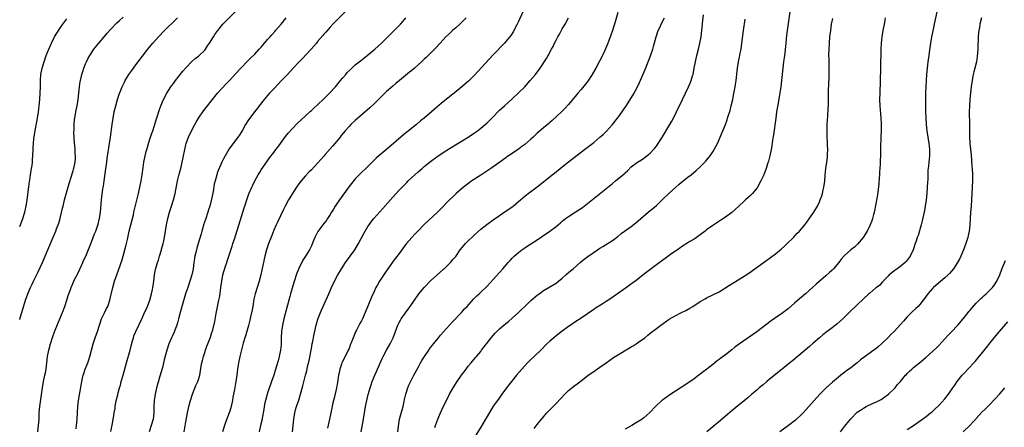
# Model space of a CAD drawing. Units: inches. Extents: x 2601000 to 2604000, y 1479000 to 1482000.
# Drawn here: x 2601000 to 2601314, y 1481164 to 1481294 of the extents above; entities that cross this region are included whole.
import ezdxf

# ---------------------------------------------------------------- set-up
doc = ezdxf.new("R2010")
doc.units = ezdxf.units.IN
doc.header["$MEASUREMENT"] = 0
doc.layers.add('LD26011479_10ft', color=2, linetype='Continuous')

msp = doc.modelspace()

# ---------------------------------------------------------------- linework, layer by layer
at = {"layer": 'LD26011479_10ft'}
for points, elevation in [([(2601017.97, 1481163.97), (2601018.14, 1481165), (2601018.28, 1481167), (2601018.39, 1481169), (2601018.55, 1481171), (2601018.79, 1481173), (2601019.67, 1481178.34), (2601019.79, 1481179), (2601020.04, 1481180.04), (2601020.25, 1481181), (2601020.42, 1481181.58), (2601020.91, 1481183), (2601021.68, 1481185), (2601022.02, 1481185.98), (2601022.33, 1481187), (2601023.41, 1481191), (2601024.06, 1481193), (2601024.77, 1481195), (2601025.41, 1481197), (2601026.11, 1481199), (2601027, 1481200.91), (2601027.71, 1481202.29), (2601028.05, 1481203), (2601028.78, 1481205), (2601029, 1481205.89), (2601029.71, 1481209), (2601030.26, 1481211), (2601030.94, 1481213), (2601032.07, 1481216.07), (2601032.39, 1481217), (2601032.52, 1481217.48), (2601033.04, 1481219), (2601033.56, 1481221), (2601033.85, 1481222.15), (2601034.05, 1481223), (2601034.32, 1481224.32), (2601034.59, 1481225.41), (2601034.92, 1481227), (2601035.4, 1481229), (2601036.24, 1481232.24), (2601036.42, 1481233), (2601036.51, 1481233.49), (2601037.88, 1481239), (2601038.33, 1481241), (2601038.71, 1481243), (2601039, 1481245), (2601039.32, 1481247.32), (2601039.59, 1481249), (2601039.99, 1481251), (2601040.36, 1481252.36), (2601040.6, 1481253.4), (2601041.08, 1481254.92), (2601041.75, 1481257), (2601042.05, 1481257.95), (2601042.42, 1481259), (2601043, 1481260.74), (2601043.51, 1481262.49), (2601044.04, 1481264.04), (2601044.48, 1481265.52), (2601045, 1481267), (2601045.8, 1481269), (2601046.86, 1481271), (2601048.21, 1481273), (2601048.54, 1481273.46), (2601049, 1481274.06), (2601049.69, 1481275), (2601052.01, 1481277.99), (2601053, 1481279.11), (2601054.91, 1481281.09), (2601055.91, 1481282.09), (2601057, 1481282.86), (2601059, 1481284.73), (2601059.21, 1481285), (2601059.9, 1481286.1), (2601060.51, 1481287), (2601061.75, 1481289), (2601062.24, 1481289.76), (2601063.13, 1481291), (2601064.81, 1481293), (2601068.69, 1481297)], 10450), ([(2601104.45, 1481297.55), (2601101, 1481294.21), (2601100.42, 1481293.58), (2601099.85, 1481293), (2601099, 1481292.09), (2601097.58, 1481290.42), (2601097, 1481289.78), (2601096.65, 1481289.35), (2601095, 1481287.44), (2601094.64, 1481287), (2601092.93, 1481285.07), (2601090.02, 1481281.98), (2601089, 1481280.93), (2601087.19, 1481279), (2601085.37, 1481277), (2601083.52, 1481275), (2601081, 1481272.41), (2601079.67, 1481271), (2601079, 1481270.24), (2601077.98, 1481269), (2601076.4, 1481267), (2601075.79, 1481266.21), (2601074.82, 1481265), (2601073.33, 1481263), (2601073, 1481262.52), (2601072.04, 1481261), (2601071, 1481259.21), (2601070.15, 1481257.85), (2601068.01, 1481255), (2601067.6, 1481254.4), (2601066.8, 1481253.2), (2601065.47, 1481251), (2601065, 1481250.1), (2601064.44, 1481249), (2601063.4, 1481246.6), (2601063, 1481245.51), (2601062.83, 1481245), (2601062.28, 1481243), (2601062.05, 1481241.95), (2601061.65, 1481239.65), (2601061.16, 1481237.16), (2601060.62, 1481235), (2601060.22, 1481233.78), (2601060, 1481233), (2601059.25, 1481230.75), (2601058.63, 1481229), (2601058.45, 1481228.45), (2601058.03, 1481227), (2601057.83, 1481226.17), (2601056.95, 1481223), (2601056.49, 1481221.51), (2601056.2, 1481220.2), (2601055.89, 1481219), (2601055.73, 1481218.27), (2601055.54, 1481217), (2601055.26, 1481215), (2601054.88, 1481213), (2601054.29, 1481211), (2601053.59, 1481209), (2601052.91, 1481207), (2601052.46, 1481205.54), (2601051.12, 1481201), (2601050.61, 1481199), (2601050.3, 1481197.69), (2601050.05, 1481197), (2601049.45, 1481195.45), (2601049.23, 1481194.77), (2601048.63, 1481193.37), (2601048.42, 1481193), (2601047.59, 1481191), (2601046.93, 1481189), (2601046.07, 1481185.93), (2601045.5, 1481183.5), (2601044.71, 1481180.71), (2601043.92, 1481178.08), (2601043.66, 1481177), (2601043.21, 1481175), (2601042.92, 1481173), (2601042.82, 1481171), (2601042.78, 1481169), (2601042.52, 1481167), (2601041.95, 1481165), (2601041.31, 1481163)], 10430), ([(2601160.44, 1481297), (2601159, 1481293.82), (2601158.61, 1481293), (2601157.38, 1481290.62), (2601157, 1481290.02), (2601156.59, 1481289.41), (2601155, 1481287.46), (2601154.59, 1481287), (2601151, 1481283.19), (2601146.12, 1481277.88), (2601145, 1481276.72), (2601143.14, 1481274.86), (2601141.01, 1481273), (2601138.5, 1481271), (2601137.65, 1481270.35), (2601137, 1481269.8), (2601136.54, 1481269.46), (2601135, 1481268.21), (2601133, 1481266.52), (2601131.28, 1481265), (2601129, 1481263.07), (2601127.84, 1481262.16), (2601126.47, 1481261), (2601123.99, 1481259), (2601123.43, 1481258.57), (2601123, 1481258.2), (2601122.32, 1481257.68), (2601117.68, 1481253.68), (2601114.51, 1481251), (2601113.7, 1481250.3), (2601112.36, 1481249), (2601110.39, 1481247), (2601109, 1481245.71), (2601108.66, 1481245.34), (2601107, 1481243.67), (2601105.79, 1481242.21), (2601104.92, 1481241.08), (2601101.97, 1481237), (2601100.62, 1481235), (2601100, 1481234), (2601099.42, 1481233), (2601099, 1481232.31), (2601098.14, 1481231), (2601097.67, 1481230.33), (2601097, 1481229.45), (2601096.63, 1481229), (2601095.1, 1481226.9), (2601094.39, 1481225.61), (2601094.12, 1481225), (2601093.5, 1481223.5), (2601093, 1481222.34), (2601092.58, 1481221.42), (2601092.36, 1481221), (2601091.15, 1481219), (2601090.27, 1481217.73), (2601089, 1481215.08), (2601088.41, 1481213.59), (2601087.42, 1481210.58), (2601086.38, 1481207), (2601086.17, 1481206.17), (2601085.83, 1481205), (2601084.26, 1481199), (2601083.81, 1481197), (2601083.52, 1481195), (2601083.4, 1481193), (2601083.32, 1481190.68), (2601083.15, 1481189), (2601082.75, 1481187), (2601082.36, 1481185.64), (2601082.22, 1481185), (2601081.47, 1481182.53), (2601081, 1481181.05), (2601080.31, 1481179), (2601079.94, 1481178.06), (2601079, 1481175.44), (2601078.85, 1481175), (2601078.34, 1481173), (2601078.18, 1481172.18), (2601077.98, 1481171), (2601077.87, 1481170.13), (2601077.3, 1481167.3), (2601077.26, 1481167), (2601076.81, 1481165), (2601076.39, 1481163)], 10400), ([(2601190.74, 1481296.74), (2601189.81, 1481293.81), (2601188.95, 1481291), (2601188.47, 1481289.53), (2601187.38, 1481286.62), (2601186.8, 1481285.2), (2601185.81, 1481283), (2601185, 1481281.44), (2601184.79, 1481281), (2601183.74, 1481279), (2601182.57, 1481277), (2601181.12, 1481274.88), (2601180.25, 1481273.75), (2601179, 1481272.19), (2601177.99, 1481271), (2601177.56, 1481270.44), (2601175, 1481267.42), (2601173.85, 1481266.15), (2601172.73, 1481265), (2601169.74, 1481262.26), (2601169, 1481261.65), (2601168.66, 1481261.34), (2601167, 1481259.96), (2601165, 1481258.21), (2601164.38, 1481257.62), (2601163.66, 1481257), (2601163, 1481256.38), (2601161, 1481254.68), (2601160.06, 1481253.95), (2601159, 1481253.17), (2601157, 1481251.79), (2601155.88, 1481251), (2601155.34, 1481250.66), (2601155, 1481250.42), (2601153.05, 1481249), (2601150.21, 1481247), (2601147, 1481244.89), (2601144.19, 1481243), (2601142.34, 1481241.66), (2601141.49, 1481241), (2601139.2, 1481239), (2601138.05, 1481237.95), (2601137, 1481236.94), (2601134.09, 1481233.91), (2601133.17, 1481233), (2601128.92, 1481229.08), (2601127, 1481227.13), (2601125.96, 1481226.04), (2601125, 1481224.96), (2601123.33, 1481223), (2601122.31, 1481221.69), (2601121.83, 1481221), (2601120.37, 1481219), (2601119.76, 1481218.24), (2601118.89, 1481217.11), (2601117.32, 1481215), (2601116.38, 1481213.62), (2601114.75, 1481211), (2601114.09, 1481209.91), (2601113.6, 1481209), (2601113, 1481207.77), (2601112.12, 1481205.88), (2601111, 1481203.01), (2601110.39, 1481201.61), (2601110.17, 1481201), (2601109.32, 1481199), (2601109, 1481198.38), (2601108.49, 1481197.51), (2601107.39, 1481195.39), (2601107.11, 1481194.89), (2601106.48, 1481193.52), (2601106.31, 1481193), (2601105.92, 1481191.92), (2601105.39, 1481190.61), (2601105, 1481189.6), (2601104.76, 1481189), (2601103.76, 1481187), (2601102.8, 1481185.2), (2601102.72, 1481185), (2601102.6, 1481184.6), (2601102.02, 1481183), (2601101.81, 1481181.81), (2601101.64, 1481181), (2601101.29, 1481178.71), (2601100.98, 1481177.02), (2601100.27, 1481173.73), (2601100.07, 1481173), (2601099.76, 1481171.76), (2601099.6, 1481171), (2601099.52, 1481170.48), (2601099.2, 1481169), (2601098.81, 1481167), (2601098.1, 1481164.1)], 10380), ([(2601245.53, 1481297), (2601244.53, 1481289.47), (2601244.26, 1481287), (2601244.16, 1481285.84), (2601243.92, 1481283.92), (2601243.83, 1481283), (2601243.74, 1481282.26), (2601243.56, 1481281), (2601243.32, 1481279), (2601242.9, 1481275), (2601242.64, 1481273), (2601242.15, 1481269.85), (2601241.78, 1481267.78), (2601241.34, 1481265), (2601241.04, 1481263.04), (2601240.31, 1481257.69), (2601240, 1481256), (2601239.77, 1481254.23), (2601239.54, 1481253), (2601239.12, 1481251), (2601238.7, 1481249.3), (2601238.41, 1481248.41), (2601237.99, 1481247), (2601237.25, 1481245), (2601236.34, 1481243), (2601235.25, 1481241), (2601235, 1481240.66), (2601233.67, 1481239), (2601233.34, 1481238.66), (2601233, 1481238.34), (2601232.3, 1481237.7), (2601231.44, 1481237), (2601231, 1481236.57), (2601229.26, 1481235), (2601228.15, 1481233.85), (2601227, 1481232.96), (2601225, 1481231.5), (2601223.51, 1481230.49), (2601221, 1481228.84), (2601219, 1481227.38), (2601218.54, 1481227), (2601217, 1481225.81), (2601216.56, 1481225.44), (2601215, 1481224.44), (2601213.68, 1481223.68), (2601213, 1481223.27), (2601211, 1481222), (2601210.43, 1481221.57), (2601207.51, 1481219.51), (2601205.75, 1481218.25), (2601205, 1481217.74), (2601203, 1481216.27), (2601201.31, 1481215), (2601198.76, 1481213), (2601197, 1481211.6), (2601195.52, 1481210.48), (2601194.36, 1481209.64), (2601193.43, 1481209), (2601188.5, 1481205.5), (2601187, 1481204.51), (2601185.73, 1481203.73), (2601183.63, 1481202.37), (2601183, 1481201.98), (2601181, 1481200.59), (2601179, 1481199.24), (2601177, 1481197.94), (2601176.44, 1481197.56), (2601175, 1481196.56), (2601173, 1481195.11), (2601171, 1481193.57), (2601170.31, 1481193), (2601169, 1481191.84), (2601168.1, 1481191), (2601166.11, 1481189), (2601162.45, 1481185.55), (2601161.92, 1481185), (2601160.09, 1481183), (2601158.41, 1481181), (2601156.77, 1481179), (2601155.19, 1481177), (2601153.76, 1481175), (2601152.62, 1481173.38), (2601151, 1481171.17), (2601149, 1481167.88), (2601148.51, 1481167), (2601147.35, 1481165), (2601144.93, 1481161.07)], 10340), ([(2601292.39, 1481297), (2601291.52, 1481293), (2601291.09, 1481290.91), (2601290.73, 1481289), (2601290.4, 1481287), (2601289.98, 1481283.98), (2601289.85, 1481283), (2601289.56, 1481281), (2601289.32, 1481279), (2601289.15, 1481277), (2601289, 1481275), (2601288.88, 1481273.12), (2601288.8, 1481271), (2601288.77, 1481269.23), (2601288.79, 1481267), (2601288.83, 1481265.17), (2601288.92, 1481263), (2601289.04, 1481261), (2601289.23, 1481259), (2601289.51, 1481257), (2601289.83, 1481255), (2601289.95, 1481254.05), (2601290.05, 1481253), (2601290.02, 1481252.02), (2601290.05, 1481251), (2601289.92, 1481249.92), (2601289.85, 1481249), (2601289.71, 1481247.71), (2601289.59, 1481246.41), (2601289.52, 1481245), (2601289.49, 1481243.49), (2601289.42, 1481242.58), (2601289.35, 1481241), (2601289.19, 1481239), (2601288.98, 1481237), (2601288.69, 1481235), (2601288.44, 1481233.56), (2601287.73, 1481230.27), (2601287.4, 1481229), (2601286.41, 1481225.59), (2601286.19, 1481225), (2601285.77, 1481223.77), (2601285.54, 1481223), (2601284.85, 1481221), (2601283.88, 1481219), (2601282.65, 1481217.35), (2601282.33, 1481217), (2601281, 1481215.88), (2601279.34, 1481214.66), (2601279, 1481214.45), (2601277.25, 1481213), (2601277, 1481212.77), (2601275.33, 1481211), (2601275.18, 1481210.82), (2601275, 1481210.67), (2601274.2, 1481209.8), (2601273.12, 1481209), (2601273, 1481208.89), (2601271, 1481207.19), (2601270.75, 1481207), (2601269, 1481205.39), (2601267, 1481203.51), (2601266.51, 1481203), (2601265, 1481201.52), (2601264.5, 1481201), (2601262.42, 1481199), (2601260.59, 1481197.41), (2601259, 1481196.16), (2601257.48, 1481195), (2601256.1, 1481193.9), (2601255.02, 1481193), (2601253, 1481191.21), (2601251.81, 1481190.19), (2601246.35, 1481185.65), (2601245.59, 1481185), (2601243.08, 1481182.92), (2601239, 1481179.63), (2601238.19, 1481179), (2601237, 1481177.98), (2601235.79, 1481177), (2601235, 1481176.31), (2601233.44, 1481175), (2601232.15, 1481173.85), (2601231, 1481172.89), (2601229, 1481171.27), (2601227, 1481169.68), (2601225, 1481167.99), (2601223.41, 1481166.59), (2601221, 1481164.56), (2601219.06, 1481162.94)], 10310), ([(2601000, 1481198.82), (2601000.07, 1481199), (2601000.7, 1481201), (2601001.84, 1481205), (2601002.56, 1481207), (2601003.46, 1481209), (2601003.96, 1481210.04), (2601004.45, 1481211), (2601005.83, 1481213.83), (2601007.29, 1481217), (2601009.01, 1481221), (2601010.77, 1481225.23), (2601011.47, 1481227), (2601011.74, 1481227.74), (2601012.45, 1481229.55), (2601012.86, 1481231), (2601013, 1481231.53), (2601013.67, 1481234.33), (2601013.82, 1481235), (2601014.33, 1481237), (2601015.78, 1481242.22), (2601016.5, 1481244.5), (2601016.72, 1481245.28), (2601017, 1481246.18), (2601017.18, 1481246.82), (2601017.26, 1481247), (2601017.72, 1481249), (2601017.82, 1481250.18), (2601017.81, 1481251), (2601017.68, 1481251.68), (2601017.66, 1481253), (2601017.58, 1481254.42), (2601017.5, 1481255), (2601017.3, 1481258.7), (2601017.33, 1481259.33), (2601017.32, 1481261), (2601017.47, 1481262.53), (2601017.53, 1481263), (2601017.9, 1481265), (2601018.33, 1481267), (2601018.66, 1481269), (2601019.02, 1481273), (2601019.28, 1481274.72), (2601019.34, 1481275), (2601019.81, 1481277), (2601020.08, 1481277.92), (2601020.43, 1481279), (2601021, 1481280.41), (2601021.26, 1481281), (2601021.85, 1481282.15), (2601022.35, 1481283), (2601023.68, 1481285), (2601025.22, 1481287), (2601027, 1481289.13), (2601027.9, 1481290.1), (2601029, 1481291.35), (2601031, 1481293.43), (2601031.8, 1481294.2), (2601033, 1481295.27)], 10470), ([(2601000, 1481228.43), (2601000.24, 1481229), (2601001.02, 1481231), (2601001.64, 1481233), (2601002.1, 1481235), (2601002.42, 1481237), (2601002.91, 1481241.09), (2601003.15, 1481242.85), (2601003.22, 1481243.22), (2601003.49, 1481245), (2601003.67, 1481246.33), (2601003.81, 1481247), (2601003.96, 1481247.96), (2601004.07, 1481249), (2601004.12, 1481249.88), (2601004.21, 1481251), (2601004.26, 1481253), (2601004.31, 1481253.69), (2601004.37, 1481255), (2601004.54, 1481256.54), (2601004.95, 1481259), (2601005.69, 1481263), (2601005.99, 1481265), (2601006.1, 1481265.9), (2601006.22, 1481267), (2601006.41, 1481269), (2601006.56, 1481271), (2601006.63, 1481273), (2601006.66, 1481275), (2601006.79, 1481277), (2601007.19, 1481279), (2601007.8, 1481281), (2601008.48, 1481283), (2601009.24, 1481285), (2601010.11, 1481287), (2601011.15, 1481289), (2601011.83, 1481290.17), (2601013, 1481291.94), (2601013.73, 1481293), (2601015, 1481294.77)], 10480), ([(2601005.76, 1481163), (2601006.04, 1481165), (2601006.17, 1481167), (2601006.25, 1481169), (2601006.42, 1481171), (2601007.27, 1481177), (2601007.63, 1481179), (2601008.05, 1481181), (2601008.18, 1481181.82), (2601008.4, 1481183), (2601008.9, 1481187), (2601009.28, 1481189), (2601009.83, 1481191), (2601010.6, 1481193.4), (2601011.13, 1481194.87), (2601012.28, 1481197.72), (2601012.85, 1481199), (2601013.69, 1481201), (2601014.42, 1481203), (2601015.07, 1481205), (2601015.5, 1481206.5), (2601016.05, 1481208.05), (2601016.37, 1481209), (2601017.26, 1481211), (2601017.51, 1481211.51), (2601018.29, 1481213), (2601018.55, 1481213.45), (2601019.18, 1481214.82), (2601020.14, 1481217), (2601020.39, 1481217.61), (2601021.04, 1481219.04), (2601023, 1481223.76), (2601023.46, 1481225), (2601023.86, 1481226.14), (2601024.23, 1481227), (2601024.93, 1481228.93), (2601025, 1481229.18), (2601025.34, 1481230.66), (2601025.43, 1481231), (2601025.74, 1481233), (2601026.13, 1481237), (2601026.53, 1481240.53), (2601026.67, 1481241.33), (2601026.88, 1481243), (2601027.56, 1481247.56), (2601027.75, 1481249), (2601027.86, 1481250.14), (2601028.24, 1481252.24), (2601028.41, 1481253.59), (2601028.67, 1481255), (2601028.98, 1481257), (2601029.44, 1481261), (2601029.77, 1481263), (2601030.17, 1481265), (2601030.62, 1481267), (2601031.2, 1481269), (2601031.66, 1481270.34), (2601032.71, 1481273), (2601033.44, 1481274.56), (2601033.67, 1481275), (2601034.85, 1481277), (2601035.72, 1481278.28), (2601037, 1481280.01), (2601039.15, 1481282.85), (2601040.82, 1481285), (2601041.81, 1481286.19), (2601042.5, 1481287), (2601044.28, 1481289), (2601046.16, 1481291), (2601047, 1481291.86), (2601049, 1481293.8), (2601050.32, 1481295)], 10460), ([(2601029.09, 1481163.09), (2601029.59, 1481165.59), (2601029.82, 1481167), (2601030.02, 1481168.02), (2601030.15, 1481169), (2601030.39, 1481170.39), (2601030.48, 1481171), (2601030.81, 1481172.81), (2601031.26, 1481174.74), (2601031.3, 1481175), (2601031.37, 1481175.37), (2601031.82, 1481177), (2601032.11, 1481177.89), (2601032.4, 1481179), (2601033, 1481181.05), (2601034.07, 1481185), (2601035.24, 1481189), (2601035.57, 1481190.43), (2601036, 1481192), (2601036.24, 1481193), (2601036.44, 1481193.56), (2601037.04, 1481195), (2601038, 1481197), (2601039, 1481199.22), (2601039.83, 1481201), (2601040.19, 1481201.81), (2601040.74, 1481203), (2601041.48, 1481205), (2601042.04, 1481207), (2601042.34, 1481208.34), (2601042.47, 1481209), (2601042.51, 1481209.49), (2601042.72, 1481211), (2601042.94, 1481213), (2601043.27, 1481214.73), (2601043.47, 1481215.47), (2601043.93, 1481217), (2601044.23, 1481217.77), (2601044.57, 1481219), (2601045.2, 1481221), (2601045.26, 1481221.26), (2601045.76, 1481223), (2601045.94, 1481223.94), (2601046.17, 1481225), (2601046.47, 1481227), (2601046.8, 1481229), (2601047.23, 1481231), (2601047.76, 1481233), (2601048.04, 1481233.96), (2601048.4, 1481235), (2601049.05, 1481237), (2601049.54, 1481239), (2601050.08, 1481241.92), (2601050.31, 1481243), (2601050.84, 1481245.16), (2601051.45, 1481247.45), (2601051.84, 1481249), (2601052.06, 1481249.94), (2601052.27, 1481251), (2601052.55, 1481252.55), (2601053, 1481254.55), (2601053.11, 1481255), (2601053.83, 1481257), (2601054.77, 1481259), (2601055.85, 1481261), (2601056.26, 1481261.74), (2601057, 1481262.98), (2601058.63, 1481265.37), (2601059, 1481265.88), (2601059.9, 1481267), (2601061, 1481268.42), (2601063.1, 1481271), (2601065.95, 1481274.05), (2601067, 1481275.12), (2601068.84, 1481277.16), (2601070.52, 1481279), (2601072.73, 1481281.27), (2601073, 1481281.52), (2601073.73, 1481282.27), (2601075, 1481283.49), (2601076.38, 1481285), (2601077, 1481285.7), (2601078.1, 1481287), (2601079, 1481288.09), (2601079.82, 1481289), (2601080.35, 1481289.65), (2601081.3, 1481290.7), (2601081.61, 1481291), (2601083.37, 1481293), (2601084.99, 1481295)], 10440), ([(2601052.48, 1481163), (2601053, 1481166.12), (2601053.51, 1481169), (2601053.96, 1481171), (2601054.5, 1481173), (2601055.13, 1481175), (2601056.21, 1481177.79), (2601056.78, 1481179), (2601057, 1481179.69), (2601057.39, 1481181), (2601057.87, 1481183.87), (2601058.08, 1481185), (2601058.29, 1481185.71), (2601058.59, 1481187), (2601059, 1481188.27), (2601059.22, 1481189), (2601059.71, 1481190.29), (2601059.96, 1481191), (2601060.82, 1481193.18), (2601061.31, 1481194.69), (2601061.54, 1481195.54), (2601062.2, 1481198.2), (2601062.69, 1481200.69), (2601062.77, 1481201.23), (2601063.54, 1481205), (2601063.77, 1481206.23), (2601064.12, 1481209), (2601064.4, 1481211), (2601064.8, 1481213), (2601065, 1481213.8), (2601065.28, 1481214.72), (2601065.5, 1481215.5), (2601066, 1481217), (2601066.28, 1481217.72), (2601066.67, 1481219), (2601067.76, 1481222.24), (2601067.98, 1481223), (2601068.44, 1481224.44), (2601070.33, 1481230.33), (2601071.15, 1481233), (2601071.56, 1481234.44), (2601071.74, 1481235), (2601072.4, 1481237), (2601073.1, 1481238.9), (2601073.99, 1481241), (2601074.3, 1481241.7), (2601074.92, 1481243), (2601076.07, 1481245), (2601076.43, 1481245.57), (2601077, 1481246.55), (2601079, 1481249.46), (2601079.66, 1481250.34), (2601081, 1481252.05), (2601081.67, 1481253), (2601082.25, 1481253.75), (2601083.14, 1481255), (2601084.78, 1481257.22), (2601085.68, 1481258.32), (2601087, 1481259.75), (2601088.61, 1481261.39), (2601089.62, 1481262.38), (2601092.75, 1481265.25), (2601093, 1481265.46), (2601093.78, 1481266.22), (2601095, 1481267.3), (2601097, 1481269.22), (2601097.88, 1481270.12), (2601098.79, 1481271), (2601100.65, 1481273), (2601102.31, 1481275), (2601103, 1481275.86), (2601103.96, 1481277), (2601104.45, 1481277.55), (2601105.43, 1481278.57), (2601105.88, 1481279), (2601107, 1481280), (2601108.63, 1481281.37), (2601110.77, 1481283), (2601113.22, 1481285), (2601115.4, 1481287), (2601118.18, 1481289.82), (2601119.4, 1481291), (2601121, 1481292.58), (2601121.41, 1481293), (2601122.17, 1481293.83), (2601123.13, 1481295)], 10420), ([(2601142.39, 1481295), (2601141, 1481293.62), (2601140.32, 1481293), (2601139, 1481291.89), (2601138, 1481291), (2601137, 1481290.08), (2601135.9, 1481289), (2601135, 1481288.07), (2601134.01, 1481287), (2601132.59, 1481285.41), (2601131, 1481283.72), (2601129.64, 1481282.36), (2601129, 1481281.82), (2601128.58, 1481281.42), (2601128.08, 1481281), (2601127, 1481280.05), (2601125.85, 1481279), (2601125, 1481278.27), (2601124.33, 1481277.67), (2601121.06, 1481275), (2601119.96, 1481274.04), (2601119, 1481273.29), (2601117, 1481271.55), (2601116.41, 1481271), (2601115.7, 1481270.3), (2601115, 1481269.64), (2601114.69, 1481269.31), (2601113, 1481267.64), (2601111.64, 1481266.36), (2601107, 1481262.27), (2601105.62, 1481261), (2601105, 1481260.37), (2601103.73, 1481259), (2601102.53, 1481257.47), (2601102.14, 1481257), (2601101, 1481255.57), (2601100.52, 1481255), (2601099.8, 1481254.2), (2601099, 1481253.24), (2601097.39, 1481251.39), (2601097, 1481250.95), (2601096.07, 1481249.93), (2601095, 1481248.68), (2601093, 1481246.56), (2601092.23, 1481245.77), (2601091, 1481244.56), (2601089.71, 1481243), (2601089, 1481242.11), (2601088.24, 1481241), (2601086.96, 1481239), (2601085.75, 1481237), (2601084.63, 1481235), (2601084.09, 1481233.91), (2601082.15, 1481229.85), (2601081.76, 1481229), (2601081, 1481227.26), (2601080.37, 1481225.63), (2601079.27, 1481222.73), (2601079, 1481221.96), (2601078.69, 1481221), (2601078.15, 1481219), (2601077.92, 1481218.08), (2601076.87, 1481213), (2601076.37, 1481211), (2601075.12, 1481207), (2601074.7, 1481205.3), (2601074.29, 1481203), (2601074.11, 1481201.9), (2601073.61, 1481199.61), (2601073.42, 1481198.58), (2601073, 1481196.91), (2601072.09, 1481193.91), (2601071.79, 1481193), (2601071.3, 1481191.3), (2601070.19, 1481187), (2601069.76, 1481185), (2601069.46, 1481183), (2601069.23, 1481181), (2601068.95, 1481179), (2601068.49, 1481176.49), (2601067.99, 1481174.01), (2601067.83, 1481173), (2601067.53, 1481171.53), (2601067.41, 1481171), (2601067, 1481169.57), (2601066.81, 1481169), (2601065.75, 1481166.25), (2601065.3, 1481165), (2601064.63, 1481163)], 10410), ([(2601087.03, 1481163), (2601087.4, 1481167), (2601087.71, 1481169), (2601087.97, 1481170.03), (2601088.24, 1481171), (2601088.95, 1481173.05), (2601089.58, 1481175), (2601090.31, 1481177.69), (2601091.11, 1481181), (2601091.53, 1481182.47), (2601091.81, 1481183.81), (2601092.31, 1481185.69), (2601093, 1481189.51), (2601093.29, 1481191), (2601093.38, 1481191.38), (2601093.93, 1481194.07), (2601094.57, 1481197), (2601095.1, 1481198.9), (2601095.91, 1481201), (2601096.24, 1481201.76), (2601096.79, 1481203), (2601098.54, 1481207), (2601099.44, 1481209), (2601100.38, 1481211), (2601101.41, 1481213), (2601102.58, 1481215), (2601103.92, 1481217), (2601105.39, 1481219), (2601106.81, 1481221), (2601108.01, 1481223), (2601109.72, 1481226.28), (2601110.13, 1481227), (2601111, 1481228.44), (2601111.37, 1481229), (2601112.06, 1481229.94), (2601112.92, 1481231), (2601115.79, 1481234.21), (2601119, 1481237.85), (2601121, 1481240.02), (2601121.93, 1481241), (2601122.47, 1481241.53), (2601123, 1481242.11), (2601123.45, 1481242.55), (2601123.87, 1481243), (2601125, 1481244.09), (2601125.96, 1481245), (2601127, 1481245.91), (2601128.29, 1481247), (2601129, 1481247.59), (2601131, 1481249.18), (2601133, 1481250.69), (2601135, 1481252.09), (2601137, 1481253.37), (2601142.95, 1481257), (2601145, 1481258.35), (2601145.95, 1481259), (2601147, 1481259.81), (2601148.44, 1481261), (2601149, 1481261.52), (2601150.48, 1481263), (2601153, 1481265.59), (2601153.73, 1481266.27), (2601154.56, 1481267), (2601157, 1481269.18), (2601159, 1481271.08), (2601161, 1481273.07), (2601162.8, 1481275), (2601164.46, 1481277), (2601165.91, 1481279), (2601167.92, 1481282.08), (2601168.46, 1481283), (2601169.57, 1481285), (2601170.06, 1481285.94), (2601170.54, 1481287), (2601171, 1481287.95), (2601171.58, 1481289), (2601172.12, 1481289.88), (2601173, 1481291.5), (2601173.89, 1481293), (2601174.96, 1481295)], 10390), ([(2601108.82, 1481163), (2601109.57, 1481167), (2601110.27, 1481171), (2601110.67, 1481173), (2601111.11, 1481174.89), (2601111.71, 1481177), (2601112.02, 1481177.98), (2601112.38, 1481179), (2601113.21, 1481181), (2601113.78, 1481182.22), (2601115.6, 1481186.4), (2601115.89, 1481187), (2601116.97, 1481189.03), (2601118.11, 1481191), (2601119.1, 1481193), (2601119.83, 1481195), (2601120.59, 1481197), (2601121, 1481197.84), (2601121.41, 1481198.59), (2601121.67, 1481199), (2601123, 1481200.93), (2601123.9, 1481202.1), (2601124.52, 1481203), (2601125.83, 1481205), (2601127, 1481206.65), (2601127.26, 1481207), (2601128.97, 1481209.03), (2601131, 1481211.1), (2601133, 1481212.95), (2601135.13, 1481214.87), (2601135.29, 1481215), (2601137.37, 1481217), (2601138.09, 1481217.91), (2601139, 1481218.93), (2601140.46, 1481221), (2601142.13, 1481223), (2601143, 1481223.86), (2601144.61, 1481225.39), (2601145, 1481225.77), (2601147, 1481227.64), (2601148.89, 1481229.11), (2601151, 1481230.56), (2601153, 1481232.02), (2601154.5, 1481233), (2601155.97, 1481234.03), (2601157, 1481234.75), (2601157.32, 1481235), (2601159, 1481236.42), (2601159.66, 1481237), (2601160.41, 1481237.59), (2601161, 1481238.1), (2601162.15, 1481239), (2601165, 1481241.13), (2601167, 1481242.73), (2601169.8, 1481245), (2601170.48, 1481245.52), (2601173, 1481247.55), (2601175, 1481249.13), (2601180.1, 1481253), (2601183, 1481255.28), (2601185, 1481256.95), (2601186.08, 1481257.92), (2601187.1, 1481258.9), (2601189.05, 1481261), (2601190.62, 1481263), (2601191, 1481263.54), (2601192.41, 1481265.59), (2601193.21, 1481266.79), (2601195.57, 1481270.43), (2601196.95, 1481273), (2601197.64, 1481274.36), (2601199.43, 1481278.57), (2601200.4, 1481281), (2601201.11, 1481282.89), (2601201.82, 1481285), (2601202.1, 1481285.9), (2601202.96, 1481289), (2601203.59, 1481291), (2601204.15, 1481292.15), (2601204.53, 1481293), (2601205.57, 1481295)], 10370), ([(2601120.57, 1481163), (2601120.76, 1481164.76), (2601121.14, 1481167), (2601121.97, 1481170.03), (2601122.25, 1481171), (2601122.6, 1481172.6), (2601122.72, 1481173.28), (2601123.06, 1481174.94), (2601123.71, 1481177), (2601124.1, 1481177.9), (2601125, 1481179.73), (2601125.7, 1481181), (2601127, 1481183.48), (2601127.82, 1481185), (2601128.25, 1481185.75), (2601129.02, 1481186.98), (2601130.4, 1481189), (2601131, 1481189.82), (2601131.5, 1481190.5), (2601133, 1481192.36), (2601133.54, 1481193), (2601134.19, 1481193.81), (2601137.94, 1481198.06), (2601141, 1481201.19), (2601141.83, 1481202.17), (2601142.62, 1481203), (2601144.71, 1481205.29), (2601145, 1481205.57), (2601145.7, 1481206.3), (2601146.48, 1481207), (2601147, 1481207.53), (2601149, 1481209.44), (2601151, 1481211.56), (2601153, 1481213.84), (2601154.04, 1481215), (2601155.75, 1481217), (2601156.37, 1481217.63), (2601157, 1481218.33), (2601157.65, 1481219), (2601159, 1481220.16), (2601160.1, 1481221), (2601161, 1481221.64), (2601161.83, 1481222.17), (2601163, 1481222.95), (2601165, 1481224.23), (2601166.66, 1481225.34), (2601169.05, 1481227), (2601171, 1481228.48), (2601171.67, 1481229), (2601172.4, 1481229.6), (2601173, 1481230.14), (2601174.06, 1481231), (2601175, 1481231.7), (2601177.05, 1481233), (2601178.25, 1481233.75), (2601179.42, 1481234.58), (2601181, 1481235.81), (2601189, 1481242.23), (2601189.99, 1481243), (2601192.72, 1481245.28), (2601193, 1481245.57), (2601193.75, 1481246.25), (2601195, 1481247.47), (2601197, 1481249.03), (2601198.22, 1481249.78), (2601199, 1481250.3), (2601199.99, 1481251), (2601201, 1481251.83), (2601202.07, 1481253), (2601202.51, 1481253.49), (2601203, 1481254.15), (2601203.34, 1481254.66), (2601204.91, 1481257.09), (2601207, 1481260.53), (2601207.92, 1481262.08), (2601209, 1481264.11), (2601209.44, 1481265), (2601211.35, 1481269), (2601213.22, 1481273), (2601213.76, 1481274.24), (2601214.06, 1481275), (2601214.51, 1481276.51), (2601214.67, 1481277), (2601215.07, 1481278.93), (2601215.46, 1481281), (2601215.92, 1481283), (2601216.42, 1481285), (2601216.86, 1481287), (2601217.22, 1481289), (2601217.47, 1481291), (2601217.77, 1481294.23), (2601217.97, 1481295.97)], 10360), ([(2601132.35, 1481164.35), (2601132.66, 1481165.34), (2601133.31, 1481167), (2601134.15, 1481169), (2601135.04, 1481170.96), (2601136.04, 1481173), (2601137.08, 1481175), (2601138.22, 1481177), (2601139.49, 1481179), (2601140.84, 1481181), (2601142.3, 1481183), (2601143, 1481183.87), (2601143.97, 1481185), (2601145.35, 1481186.65), (2601145.67, 1481187), (2601147, 1481188.64), (2601147.28, 1481189), (2601148, 1481190), (2601148.81, 1481191), (2601150.35, 1481193), (2601151.56, 1481194.44), (2601152.11, 1481195), (2601153, 1481195.82), (2601154.37, 1481197), (2601155, 1481197.51), (2601155.8, 1481198.2), (2601157, 1481199.22), (2601158.99, 1481200.99), (2601160.03, 1481201.97), (2601161, 1481202.94), (2601163, 1481204.87), (2601165, 1481206.52), (2601165.67, 1481207), (2601167, 1481208.03), (2601169, 1481209.27), (2601171, 1481210.43), (2601171.81, 1481211), (2601173, 1481212), (2601174.09, 1481213), (2601175, 1481213.78), (2601175.64, 1481214.36), (2601176.41, 1481215), (2601178.73, 1481217), (2601179.99, 1481218.01), (2601181.11, 1481218.89), (2601184.19, 1481221), (2601185, 1481221.52), (2601185.93, 1481222.07), (2601189, 1481224), (2601190.72, 1481225.28), (2601191.81, 1481226.19), (2601195, 1481228.51), (2601196.41, 1481229.59), (2601198.07, 1481231), (2601200.34, 1481233), (2601201, 1481233.55), (2601201.82, 1481234.18), (2601203, 1481235.2), (2601204.97, 1481237.03), (2601206.96, 1481239), (2601209.16, 1481241), (2601210.18, 1481241.82), (2601211, 1481242.57), (2601213, 1481244.18), (2601214.07, 1481245), (2601215.7, 1481246.3), (2601217, 1481247.5), (2601218.48, 1481249), (2601218.73, 1481249.27), (2601219, 1481249.61), (2601219.66, 1481250.34), (2601220.15, 1481251), (2601221, 1481252.3), (2601221.43, 1481253), (2601222.47, 1481255), (2601223.38, 1481257), (2601224.22, 1481259), (2601225, 1481260.96), (2601225.55, 1481262.45), (2601225.72, 1481263), (2601226.03, 1481264.03), (2601226.5, 1481265.5), (2601226.88, 1481267), (2601227.32, 1481269), (2601227.61, 1481270.39), (2601228.09, 1481273), (2601228.21, 1481273.79), (2601228.41, 1481275), (2601228.89, 1481279), (2601229.22, 1481281), (2601229.52, 1481282.48), (2601229.74, 1481283.74), (2601229.98, 1481285), (2601230.27, 1481287), (2601230.82, 1481291), (2601231.34, 1481294.66)], 10350), ([(2601164.04, 1481164.04), (2601165, 1481165.31), (2601167, 1481167.78), (2601168.05, 1481169), (2601169, 1481170.03), (2601171, 1481172.04), (2601173.79, 1481175), (2601175, 1481176.13), (2601176.04, 1481177), (2601177, 1481177.72), (2601177.77, 1481178.23), (2601179, 1481179.19), (2601181.22, 1481181), (2601183, 1481182.26), (2601183.47, 1481182.53), (2601185, 1481183.55), (2601187, 1481185.01), (2601188.19, 1481185.81), (2601189, 1481186.43), (2601189.89, 1481187), (2601195, 1481190.04), (2601195.58, 1481190.42), (2601196.52, 1481191), (2601197, 1481191.32), (2601199.31, 1481193), (2601200.22, 1481193.78), (2601201, 1481194.42), (2601203, 1481195.95), (2601204.39, 1481197), (2601207.09, 1481198.91), (2601209, 1481199.99), (2601211.05, 1481201), (2601212.33, 1481201.67), (2601213.63, 1481202.37), (2601214.64, 1481203), (2601217, 1481204.53), (2601218.56, 1481205.44), (2601219, 1481205.67), (2601221, 1481206.62), (2601223, 1481207.67), (2601226.28, 1481209.72), (2601231, 1481212.58), (2601232.45, 1481213.55), (2601234.36, 1481215), (2601238.23, 1481217.77), (2601239.41, 1481218.59), (2601241, 1481219.77), (2601242.78, 1481221.22), (2601243.82, 1481222.18), (2601244.68, 1481223), (2601246.67, 1481225), (2601247.8, 1481226.2), (2601248.63, 1481227), (2601250.32, 1481229), (2601251, 1481229.88), (2601253.19, 1481233), (2601254.38, 1481235), (2601255, 1481236.36), (2601255.26, 1481237), (2601255.71, 1481238.29), (2601255.92, 1481239), (2601256.2, 1481240.2), (2601256.41, 1481241), (2601256.5, 1481241.5), (2601256.69, 1481243), (2601256.81, 1481244.81), (2601257, 1481247), (2601257.31, 1481249), (2601257.51, 1481250.49), (2601257.56, 1481251), (2601257.57, 1481251.57), (2601257.61, 1481253), (2601257.57, 1481254.43), (2601257.52, 1481255.52), (2601257.47, 1481257), (2601257.42, 1481259), (2601257.46, 1481261), (2601257.53, 1481262.47), (2601257.61, 1481263.61), (2601257.81, 1481266.19), (2601257.84, 1481267), (2601257.84, 1481267.84), (2601257.89, 1481270.11), (2601257.87, 1481271.87), (2601258.03, 1481276.03), (2601258.05, 1481277.95), (2601258.08, 1481279), (2601258.05, 1481281.95), (2601258.02, 1481283), (2601258.03, 1481285), (2601258.14, 1481287), (2601258.32, 1481289), (2601258.56, 1481291), (2601258.86, 1481293), (2601259.21, 1481294.79)], 10330), ([(2601275.98, 1481295), (2601275.81, 1481294.19), (2601275.61, 1481293), (2601275.23, 1481291), (2601274.91, 1481289), (2601274.67, 1481287), (2601274.52, 1481285), (2601274.44, 1481279), (2601274.21, 1481271), (2601274.16, 1481269), (2601274.21, 1481267), (2601274.42, 1481264.42), (2601274.56, 1481263), (2601274.65, 1481261.35), (2601274.65, 1481261), (2601274.62, 1481259), (2601274.54, 1481257), (2601274.43, 1481253.57), (2601274.44, 1481252.44), (2601274.41, 1481251), (2601274.34, 1481249.66), (2601274.34, 1481249), (2601274.31, 1481248.31), (2601274.17, 1481245.83), (2601274.11, 1481245), (2601274.02, 1481244.02), (2601273.94, 1481242.06), (2601273.46, 1481238.54), (2601272.57, 1481233.43), (2601272.46, 1481233), (2601272.25, 1481232.25), (2601271.95, 1481231), (2601271.7, 1481230.3), (2601271.19, 1481229), (2601270.16, 1481227), (2601268.89, 1481225), (2601267.14, 1481222.86), (2601266.13, 1481221.87), (2601265, 1481220.98), (2601263, 1481219.2), (2601261.96, 1481218.04), (2601261.12, 1481217), (2601259.45, 1481215), (2601259, 1481214.51), (2601258.2, 1481213.8), (2601257, 1481212.69), (2601253.93, 1481210.07), (2601252.82, 1481209), (2601250.52, 1481207), (2601248.62, 1481205.38), (2601247, 1481203.96), (2601245, 1481202.25), (2601243, 1481200.68), (2601241, 1481199.29), (2601239.62, 1481198.38), (2601235, 1481194.91), (2601229.45, 1481191), (2601228.04, 1481189.96), (2601227, 1481189.13), (2601225, 1481187.56), (2601223.53, 1481186.47), (2601223, 1481186.04), (2601222.38, 1481185.62), (2601221, 1481184.48), (2601219.13, 1481183), (2601217.9, 1481182.1), (2601217, 1481181.37), (2601216.52, 1481181), (2601215, 1481179.88), (2601212.11, 1481177.89), (2601210.9, 1481177.1), (2601207.23, 1481174.77), (2601204.9, 1481173.1), (2601204.78, 1481173), (2601202.68, 1481171), (2601200.9, 1481169.1), (2601199, 1481167.43), (2601198.43, 1481167), (2601196.31, 1481165.69), (2601195.15, 1481165), (2601193, 1481163.82)], 10320), ([(2601306.64, 1481295), (2601306.13, 1481293), (2601305.96, 1481291.96), (2601305.77, 1481291), (2601305.67, 1481290.33), (2601305.57, 1481289), (2601305.54, 1481287.54), (2601305.48, 1481287), (2601305.46, 1481286.54), (2601305.43, 1481285), (2601305.29, 1481282.71), (2601305.03, 1481281), (2601304.53, 1481279), (2601304.21, 1481277.79), (2601304.04, 1481277), (2601303.83, 1481275.83), (2601303.64, 1481275), (2601303.54, 1481274.46), (2601303.36, 1481273), (2601303.16, 1481271), (2601302.98, 1481269), (2601302.83, 1481267), (2601302.75, 1481265), (2601302.81, 1481261), (2601302.8, 1481259), (2601302.81, 1481257.18), (2601302.95, 1481255), (2601303.33, 1481251.33), (2601303.62, 1481247.62), (2601303.68, 1481247), (2601303.77, 1481245), (2601303.74, 1481243), (2601303.47, 1481237), (2601303.33, 1481235), (2601303.16, 1481233), (2601303.04, 1481231), (2601302.95, 1481229), (2601302.72, 1481227), (2601302.43, 1481225.57), (2601302.3, 1481225), (2601301.97, 1481223.97), (2601301.7, 1481223), (2601300.94, 1481221.06), (2601300.06, 1481219), (2601299.75, 1481218.25), (2601299, 1481217), (2601297.73, 1481215), (2601296.49, 1481213.51), (2601296.03, 1481213), (2601295, 1481212.09), (2601292.2, 1481209.8), (2601291.32, 1481209), (2601291, 1481208.65), (2601289.59, 1481207), (2601288.49, 1481205.51), (2601288.1, 1481205), (2601287, 1481203.62), (2601286.44, 1481203), (2601285.73, 1481202.27), (2601284.7, 1481201.3), (2601283, 1481199.61), (2601281.76, 1481198.24), (2601280.83, 1481197.17), (2601278.83, 1481195), (2601277.86, 1481194.14), (2601276.83, 1481193), (2601275, 1481191.24), (2601274.74, 1481191), (2601273.78, 1481190.22), (2601273, 1481189.49), (2601272.71, 1481189.29), (2601272.36, 1481189), (2601268.08, 1481185.92), (2601267, 1481185), (2601265, 1481183.41), (2601263.61, 1481182.39), (2601261.84, 1481181), (2601261, 1481180.34), (2601259.19, 1481178.81), (2601258.12, 1481177.88), (2601257, 1481176.85), (2601255.06, 1481174.94), (2601253.31, 1481173), (2601251.56, 1481171), (2601249.77, 1481169), (2601249, 1481168.23), (2601247.7, 1481167), (2601247.32, 1481166.68), (2601245.1, 1481165), (2601242.36, 1481163)], 10300), ([(2601261.67, 1481163), (2601263, 1481164.69), (2601264.04, 1481165.96), (2601265, 1481167.16), (2601267, 1481169.2), (2601268.08, 1481169.92), (2601269, 1481170.55), (2601269.88, 1481171), (2601272.07, 1481172.07), (2601273, 1481172.48), (2601274.67, 1481173.33), (2601275, 1481173.54), (2601275.83, 1481174.17), (2601277, 1481174.93), (2601279, 1481176.85), (2601279.13, 1481177), (2601279.92, 1481178.08), (2601280.82, 1481179), (2601282.44, 1481181), (2601282.7, 1481181.3), (2601283, 1481181.59), (2601283.7, 1481182.3), (2601284.47, 1481183), (2601285, 1481183.45), (2601286.92, 1481185), (2601289, 1481186.77), (2601292.25, 1481189.75), (2601293, 1481190.49), (2601295, 1481192.66), (2601296.1, 1481193.9), (2601297, 1481194.77), (2601299.14, 1481197), (2601300.79, 1481199), (2601302.41, 1481201), (2601302.66, 1481201.34), (2601303, 1481201.73), (2601303.56, 1481202.44), (2601305, 1481204.03), (2601305.91, 1481205), (2601306.45, 1481205.55), (2601307, 1481205.97), (2601307.52, 1481206.48), (2601308.1, 1481207), (2601309, 1481207.83), (2601310.14, 1481209), (2601311, 1481210.21), (2601311.32, 1481210.68), (2601311.55, 1481211), (2601312.47, 1481213), (2601312.65, 1481213.35), (2601313.38, 1481215.38), (2601314.34, 1481217.66)], 10290), ([(2601283, 1481163.72), (2601285, 1481165.02), (2601289, 1481167.9), (2601290.43, 1481169), (2601291, 1481169.47), (2601291.81, 1481170.19), (2601293, 1481171.37), (2601295, 1481173.53), (2601296.14, 1481175), (2601297.53, 1481177), (2601298.1, 1481177.9), (2601298.87, 1481179), (2601300.48, 1481181), (2601301, 1481181.58), (2601304.25, 1481185), (2601304.61, 1481185.39), (2601305.52, 1481186.48), (2601307, 1481188.32), (2601310.69, 1481193), (2601312.35, 1481195), (2601315, 1481198.02)], 10280), ([(2601300.8, 1481163), (2601302.88, 1481165), (2601303.91, 1481166.09), (2601304.79, 1481167), (2601305, 1481167.25), (2601306.8, 1481169.2), (2601307.79, 1481170.21), (2601309, 1481171.41), (2601311, 1481173.48), (2601312.4, 1481175), (2601313, 1481175.68), (2601314.14, 1481177)], 10270)]:
    msp.add_lwpolyline(points, dxfattribs=dict(at, elevation=elevation))

doc.saveas('drawing.dxf')
